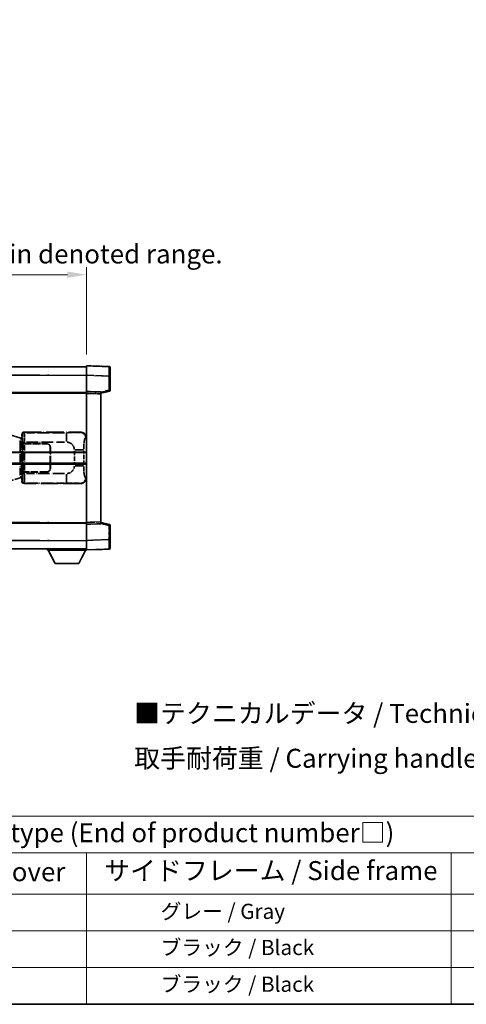
# Model space of a CAD drawing. Units: millimetres. Extents: x 0 to 8868, y -3 to 1124.
# Drawn here: x 417 to 652, y 0 to 519 of the extents above; entities that cross this region are included whole.
import ezdxf

# ---------------------------------------------------------------- set-up
doc = ezdxf.new("R2010")
doc.units = ezdxf.units.MM
doc.header["$LTSCALE"] = 4
doc.linetypes.add('LONG_DASH_DOTTED', pattern=[0.61, 0.48, -0.06, 0.01, -0.06])
doc.layers.get('Defpoints').update_dxf_attribs({"lineweight": 25})
for name, color, linetype, lineweight in [('Border (ISO)', 7, 'Continuous', 35), ('Dimension (ISO)', 7, 'Continuous', 18), ('Overlay (ISO)', 7, 'LONG_DASH_DOTTED', 35), ('Symbol (ISO)', 7, 'Continuous', 18), ('Visible (ISO)', 7, 'Continuous', 35), ('Visible Narrow (ISO)', 7, 'Continuous', 25)]:
    doc.layers.add(name, color=color, linetype=linetype, lineweight=lineweight)
doc.styles.add('Note Text (TK)', font='txt')
doc.styles.add('Note Text (TK2)', font='txt')
doc.dimstyles.new('Default - Method 1b (TK)', dxfattribs={"dimscale": 4, "dimtxt": 2.5, "dimasz": 2.5, "dimexe": 1, "dimexo": 1.5, "dimgap": 1, "dimtad": 1, "dimtoh": 1, "dimrnd": 1e-08, "dimdsep": 46, "dimtxsty": 'Note Text (TK)', "dimcen": 0.09, "dimdle": 5, "dimclrd": 100, "dimclre": 100, "dimclrt": 7, "dimadec": 1, "dimazin": 1, "dimtfac": 1, "dimtmove": 0, "dimatfit": 3, "dimfxl": 0, "dimtolj": 1, "dimlwd": -1, "dimlwe": -1, "dimarcsym": 0})

# ---------------------------------------------------------------- blocks, each defined once
blk = doc.blocks.new('図面枠 tk図枠')
at = {"layer": 'Border (ISO)'}
blk.add_line((14.5, 8), (405.5, 8), dxfattribs=at)
blk = doc.blocks.new('テーブル1')
at = {"layer": 'Symbol (ISO)'}
for p, q in [((14.5, 32.76), (224.5, 32.76)), ((14.5, 27.94), (224.5, 27.94)), ((127.5, 27.94), (127.5, 22.5)), ((175.5, 27.94), (175.5, 22.5)), ((14.5, 22.5), (224.5, 22.5)), ((127.5, 22.5), (127.5, 8)), ((175.5, 22.5), (175.5, 8)), ((14.5, 17.67), (224.5, 17.67)), ((14.5, 12.83), (224.5, 12.83)), ((14.5, 8), (224.5, 8))]:
    blk.add_line(p, q, dxfattribs=at)
at = {"layer": 'Symbol (ISO)', "color": 7, "attachment_point": 7}
for s, insert, char_height, style in [('色仕様（型番末尾□） / Color type (End of product number□)', (71.12, 28.57), 2.5, 'Note Text (TK)'), ('上下カバー / Top ・ Bottom cover', (71.97, 23.43), 2.5, 'Note Text (TK)'), ('サイドフレーム / Side frame', (129.82, 23.58), 2.5, 'Note Text (TK)'), ('              グレー / Gray', (128.7, 18.62), 2, 'Note Text (TK2)'), ('              ブラック / Black', (128.7, 13.86), 2, 'Note Text (TK2)'), ('              ブラック / Black', (128.7, 9.02), 2, 'Note Text (TK2)')]:
    blk.add_mtext(s, dxfattribs=dict(at, insert=insert, char_height=char_height, style=style))
blk = doc.blocks.new('*D6')
at = {"layer": 'Defpoints', "color": 0, "transparency": 16777216}
for p in [(451.97, 384.41), (134.47, 337.16), (451.97, 336.41)]:
    blk.add_point(p, dxfattribs=at)
at = {"layer": 'Dimension (ISO)', "color": 100, "transparency": 16777216}
for p, q in [((134.47, 343.16), (134.47, 388.41)), ((144.47, 384.41), (441.97, 384.41)), ((451.97, 342.41), (451.97, 388.41))]:
    blk.add_line(p, q, dxfattribs=at)
for points in [[(144.47, 386.08), (144.47, 382.74), (134.47, 384.41)], [(441.97, 386.08), (441.97, 382.74), (451.97, 384.41)]]:
    blk.add_solid(points, dxfattribs=at)
at = {"layer": 'Dimension (ISO)', "color": 7, "transparency": 16777216, "insert": (84.24, 403.65), "char_height": 10, "attachment_point": 4, "style": 'Note Text (TK)'}
blk.add_mtext('\\A1; \\fＭＳ Ｐゴシック|b0|i0;\\H10.0000;* バンド取手は任意の位置に固定できます。\\P\\fＭＳ Ｐゴシック|b0|i0;\\H10.0000;* Carrying handle location can be freely affixed within denoted range.', dxfattribs=at)

msp = doc.modelspace()

# ---------------------------------------------------------------- linework, layer by layer
at = {"layer": 'Overlay (ISO)', "ltscale": 18.588993}
for p, q in [((134.4705, 335.9087), (451.9705, 335.9087)), ((134.4705, 335.9087), (451.9705, 335.9087)), ((134.4705, 322.4087), (451.9705, 322.4087)), ((134.4705, 322.4087), (451.9705, 322.4087)), ((134.4705, 253.4087), (451.9705, 253.4087)), ((134.4705, 253.4087), (451.9705, 253.4087)), ((134.4705, 239.9087), (451.9705, 239.9087)), ((134.4705, 239.9087), (451.9705, 239.9087))]:
    msp.add_line(p, q, dxfattribs=at)
at = {"layer": 'Overlay (ISO)', "ltscale": 1.266459}
for p, q in [((451.9705, 331.4117), (451.9705, 336.4087)), ((451.9705, 331.4117), (451.9705, 336.4087)), ((451.9705, 239.4087), (451.9705, 244.4056)), ((451.9705, 239.4087), (451.9705, 244.4056))]:
    msp.add_line(p, q, dxfattribs=at)
at = {"layer": 'Overlay (ISO)', "ltscale": 1.941312}
for p, q in [((463.988, 335.989), (451.9705, 336.4087)), ((463.988, 335.989), (451.9705, 336.4087)), ((451.9705, 239.4087), (463.988, 239.8284)), ((451.9705, 239.4087), (463.988, 239.8284))]:
    msp.add_line(p, q, dxfattribs=at)
at = {"layer": 'Overlay (ISO)', "ltscale": 1.139803}
for p, q in [((464.4705, 335.4893), (464.4705, 330.9921)), ((464.4705, 335.4893), (464.4705, 330.9921)), ((464.4705, 244.8253), (464.4705, 240.328)), ((464.4705, 244.8253), (464.4705, 240.328))]:
    msp.add_line(p, q, dxfattribs=at)
at = {"layer": 'Overlay (ISO)', "ltscale": 16.730093}
for p, q in [((150.3455, 331.4087), (436.0955, 331.4087)), ((150.3455, 331.4087), (436.0955, 331.4087)), ((150.3455, 321.9087), (436.0955, 321.9087)), ((150.3455, 321.9087), (436.0955, 321.9087)), ((150.3455, 253.9087), (436.0955, 253.9087)), ((150.3455, 253.9087), (436.0955, 253.9087)), ((150.3455, 244.4087), (436.0955, 244.4087)), ((150.3455, 244.4087), (436.0955, 244.4087))]:
    msp.add_line(p, q, dxfattribs=at)
at = {"layer": 'Overlay (ISO)', "ltscale": 1.37189}
for p, q in [((451.9705, 322.9087), (451.9705, 331.4117)), ((451.9705, 322.9087), (451.9705, 331.4117)), ((451.9705, 244.4056), (451.9705, 252.9087)), ((451.9705, 244.4056), (451.9705, 252.9087))]:
    msp.add_line(p, q, dxfattribs=at)
at = {"layer": 'Overlay (ISO)', "ltscale": 1.747171}
for p, q in [((452.5714, 331.3908), (463.3871, 331.0131)), ((452.5714, 331.3908), (463.3871, 331.0131)), ((463.3871, 244.8043), (452.5714, 244.4266)), ((463.3871, 244.8043), (452.5714, 244.4266))]:
    msp.add_line(p, q, dxfattribs=at)
at = {"layer": 'Overlay (ISO)', "ltscale": 1.076593}
for p, q in [((463.988, 330.6214), (463.988, 323.9485)), ((463.988, 330.6214), (463.988, 323.9485)), ((463.988, 251.8689), (463.988, 245.196)), ((463.988, 251.8689), (463.988, 245.196))]:
    msp.add_line(p, q, dxfattribs=at)
at = {"layer": 'Overlay (ISO)', "ltscale": 0.111419}
for p, q in [((464.0263, 330.9921), (464.4691, 330.9921)), ((464.0263, 330.9921), (464.4691, 330.9921)), ((464.4691, 323.5777), (464.0263, 323.5777)), ((464.4691, 323.5777), (464.0263, 323.5777)), ((464.0263, 252.2397), (464.4691, 252.2397)), ((464.0263, 252.2397), (464.4691, 252.2397)), ((464.0263, 244.8253), (464.4691, 244.8253)), ((464.0263, 244.8253), (464.4691, 244.8253))]:
    msp.add_line(p, q, dxfattribs=at)
at = {"layer": 'Overlay (ISO)', "ltscale": 1.196225}
for p, q in [((464.4705, 323.5777), (464.4705, 330.9921)), ((464.4705, 323.5777), (464.4705, 330.9921)), ((464.4705, 244.8253), (464.4705, 252.2397)), ((464.4705, 244.8253), (464.4705, 252.2397))]:
    msp.add_line(p, q, dxfattribs=at)
at = {"layer": 'Overlay (ISO)', "ltscale": 0.253212}
for p, q in [((451.9705, 321.9093), (451.9705, 322.9087)), ((451.9705, 321.9093), (451.9705, 322.9087)), ((459.4705, 322.6468), (459.4705, 321.6474)), ((459.4705, 322.6468), (459.4705, 321.6474)), ((451.9705, 252.9087), (451.9705, 253.9081)), ((451.9705, 252.9087), (451.9705, 253.9081)), ((459.4705, 254.17), (459.4705, 253.1706)), ((459.4705, 254.17), (459.4705, 253.1706))]:
    msp.add_line(p, q, dxfattribs=at)
at = {"layer": 'Overlay (ISO)', "ltscale": 1.211521}
for p, q in [((459.4705, 322.6468), (451.9705, 322.9087)), ((459.4705, 322.6468), (451.9705, 322.9087)), ((451.9705, 252.9087), (459.4705, 253.1706)), ((451.9705, 252.9087), (459.4705, 253.1706))]:
    msp.add_line(p, q, dxfattribs=at)
at = {"layer": 'Overlay (ISO)', "ltscale": 13.934676}
msp.add_line((451.9705, 253.9081), (451.9705, 321.9093), dxfattribs=at)
msp.add_line((451.9705, 253.9081), (451.9705, 321.9093), dxfattribs=at)
at = {"layer": 'Overlay (ISO)', "ltscale": 1.090359}
for p, q in [((452.3455, 321.8962), (459.0955, 321.6605)), ((452.3455, 321.8962), (459.0955, 321.6605)), ((459.0955, 254.1569), (452.3455, 253.9212)), ((459.0955, 254.1569), (452.3455, 253.9212))]:
    msp.add_line(p, q, dxfattribs=at)
at = {"layer": 'Overlay (ISO)', "ltscale": 0.770548}
for p, q in [((459.4705, 321.9087), (464.0946, 323.0934)), ((459.4705, 321.9087), (464.0946, 323.0934)), ((464.0946, 252.724), (459.4705, 253.9087)), ((464.0946, 252.724), (459.4705, 253.9087))]:
    msp.add_line(p, q, dxfattribs=at)
at = {"layer": 'Overlay (ISO)', "ltscale": 13.827337}
msp.add_line((459.4705, 254.17), (459.4705, 321.6474), dxfattribs=at)
msp.add_line((459.4705, 254.17), (459.4705, 321.6474), dxfattribs=at)
at = {"layer": 'Overlay (ISO)', "ltscale": 0.677488}
for p, q in [((463.7621, 323.5199), (459.6964, 322.4782)), ((463.7621, 323.5199), (459.6964, 322.4782)), ((459.6964, 253.3391), (463.7621, 252.2975)), ((459.6964, 253.3391), (463.7621, 252.2975))]:
    msp.add_line(p, q, dxfattribs=at)
at = {"layer": 'Overlay (ISO)', "ltscale": 4.834805}
for p, q in [((418.9699, 301.4087), (448.9347, 301.4087)), ((448.9347, 274.4087), (418.9699, 274.4087))]:
    msp.add_line(p, q, dxfattribs=at)
at = {"layer": 'Overlay (ISO)', "ltscale": 0.970335}
for p, q in [((419.1913, 301.1873), (418.9816, 301.397)), ((417.9822, 300.3977), (418.192, 300.1879)), ((418.192, 275.6295), (417.9822, 275.4197)), ((418.9816, 274.4203), (419.1913, 274.6301))]:
    msp.add_line(p, q, dxfattribs=at)
at = {"layer": 'Overlay (ISO)', "ltscale": 3.235035}
for p, q in [((440.367, 301.1756), (420.3169, 301.1756)), ((420.3169, 274.6418), (440.367, 274.6418))]:
    msp.add_line(p, q, dxfattribs=at)
at = {"layer": 'Overlay (ISO)', "ltscale": 1.11509}
for p, q in [((441.4809, 301.1475), (441.4809, 296.5623)), ((441.4809, 279.2551), (441.4809, 274.6699))]:
    msp.add_line(p, q, dxfattribs=at)
at = {"layer": 'Overlay (ISO)', "ltscale": 0.240796}
for p, q in [((448.9189, 301.4059), (448.6342, 301.3547)), ((448.6342, 274.4627), (448.9189, 274.4115))]:
    msp.add_line(p, q, dxfattribs=at)
at = {"layer": 'Overlay (ISO)', "ltscale": 1.201259}
for p, q in [((416.861, 298.4945), (411.3805, 300.1387)), ((411.3805, 275.6787), (416.861, 277.3228))]:
    msp.add_line(p, q, dxfattribs=at)
at = {"layer": 'Overlay (ISO)', "ltscale": 0.179562}
for p, q in [((417.8451, 298.1993), (416.861, 298.4945)), ((416.861, 277.3228), (417.8451, 277.6181))]:
    msp.add_line(p, q, dxfattribs=at)
at = {"layer": 'Overlay (ISO)', "ltscale": 2.935309}
msp.add_line((417.0454, 297.0049), (417.0454, 278.8125), dxfattribs=at)
at = {"layer": 'Overlay (ISO)', "ltscale": 0.112415}
for p, q in [((417.0728, 298.0033), (417.6657, 297.7365)), ((417.6657, 278.0809), (417.0728, 277.8141))]:
    msp.add_line(p, q, dxfattribs=at)
at = {"layer": 'Overlay (ISO)', "ltscale": 2.849565}
msp.add_line((417.7014, 279.0782), (417.7014, 296.7392), dxfattribs=at)
at = {"layer": 'Overlay (ISO)', "ltscale": 0.031087}
for p, q in [((417.7117, 297.7173), (417.8969, 297.6618)), ((417.8969, 278.1556), (417.7117, 278.1001))]:
    msp.add_line(p, q, dxfattribs=at)
at = {"layer": 'Overlay (ISO)', "ltscale": 0.113954}
for p, q in [((417.7127, 297.758), (417.8447, 298.1978)), ((417.7127, 278.0594), (417.8447, 277.6195))]:
    msp.add_line(p, q, dxfattribs=at)
at = {"layer": 'Overlay (ISO)', "ltscale": 0.022712}
for p, q in [((417.9805, 298.1587), (417.8451, 298.1993)), ((417.8451, 277.6181), (417.9805, 277.6587))]:
    msp.add_line(p, q, dxfattribs=at)
at = {"layer": 'Overlay (ISO)', "ltscale": 0.127306}
for p, q in [((417.9071, 297.6587), (417.9805, 298.1587)), ((417.9071, 278.1587), (417.9805, 277.6587))]:
    msp.add_line(p, q, dxfattribs=at)
at = {"layer": 'Overlay (ISO)', "ltscale": 0.036996}
for p, q in [((417.9199, 297.6587), (418.1498, 297.6587)), ((418.1498, 278.1587), (417.9199, 278.1587))]:
    msp.add_line(p, q, dxfattribs=at)
at = {"layer": 'Overlay (ISO)', "ltscale": 0.322704}
for p, q in [((417.9705, 298.4087), (417.9705, 300.4093)), ((417.9705, 275.4081), (417.9705, 277.4087))]:
    msp.add_line(p, q, dxfattribs=at)
at = {"layer": 'Overlay (ISO)', "ltscale": 0.888422}
for p, q in [((417.9705, 298.4087), (418.1626, 298.2166)), ((418.1626, 277.6008), (417.9705, 277.4087))]:
    msp.add_line(p, q, dxfattribs=at)
at = {"layer": 'Overlay (ISO)', "ltscale": 0.029277}
for p, q in [((418.1626, 298.1587), (417.9805, 298.1587)), ((417.9805, 277.6587), (418.1626, 277.6587))]:
    msp.add_line(p, q, dxfattribs=at)
at = {"layer": 'Overlay (ISO)', "ltscale": 3.326328}
msp.add_line((418.1626, 298.2166), (418.1626, 277.6008), dxfattribs=at)
at = {"layer": 'Overlay (ISO)', "ltscale": 0.111713}
for p, q in [((418.3384, 296.1402), (418.3384, 295.4472)), ((419.3378, 295.4472), (419.3378, 296.1402)), ((418.3384, 280.3702), (418.3384, 279.6772)), ((419.3378, 279.6772), (419.3378, 280.3702))]:
    msp.add_line(p, q, dxfattribs=at)
at = {"layer": 'Overlay (ISO)', "ltscale": 0.222938}
for p, q in [((419.2611, 296.1787), (418.344, 296.1787)), ((418.344, 279.6387), (419.2611, 279.6387))]:
    msp.add_line(p, q, dxfattribs=at)
at = {"layer": 'Overlay (ISO)', "ltscale": 3.215458}
for p, q in [((420.445, 296.1787), (440.3737, 296.1787)), ((440.3737, 279.6387), (420.445, 279.6387))]:
    msp.add_line(p, q, dxfattribs=at)
at = {"layer": 'Overlay (ISO)', "ltscale": 0.310031}
for p, q in [((451.5836, 298.3573), (451.9502, 298.4232)), ((451.9502, 277.3942), (451.5836, 277.46))]:
    msp.add_line(p, q, dxfattribs=at)
at = {"layer": 'Overlay (ISO)', "ltscale": 0.005535}
for p, q in [((418.3372, 295.4087), (418.3384, 295.4087)), ((418.3384, 280.4087), (418.3372, 280.4087))]:
    msp.add_line(p, q, dxfattribs=at)
at = {"layer": 'Overlay (ISO)', "ltscale": 2.420192}
msp.add_line((418.3372, 280.4087), (418.3372, 295.4087), dxfattribs=at)
at = {"layer": 'Overlay (ISO)', "ltscale": 0.24772}
for p, q in [((419.3378, 295.4087), (418.3384, 295.4087)), ((418.3384, 280.4087), (419.3378, 280.4087))]:
    msp.add_line(p, q, dxfattribs=at)
at = {"layer": 'Overlay (ISO)', "ltscale": 0.253352}
for p, q in [((418.3955, 295.3087), (419.3955, 295.3087)), ((419.3955, 280.5087), (418.3955, 280.5087))]:
    msp.add_line(p, q, dxfattribs=at)
at = {"layer": 'Overlay (ISO)', "ltscale": 2.387921}
msp.add_line((418.3955, 280.5087), (418.3955, 295.3087), dxfattribs=at)
at = {"layer": 'Overlay (ISO)', "ltscale": 1.876872}
for p, q in [((419.3378, 295.4087), (430.9705, 295.4087)), ((430.9705, 280.4087), (419.3378, 280.4087))]:
    msp.add_line(p, q, dxfattribs=at)
at = {"layer": 'Overlay (ISO)', "ltscale": 1.867558}
for p, q in [((419.3955, 295.3087), (430.9705, 295.3087)), ((430.9705, 280.5087), (419.3955, 280.5087))]:
    msp.add_line(p, q, dxfattribs=at)
at = {"layer": 'Overlay (ISO)', "ltscale": 2.149119}
msp.add_line((419.3955, 281.2487), (419.3955, 294.5687), dxfattribs=at)
at = {"layer": 'Overlay (ISO)', "ltscale": 1.774781}
for p, q in [((432.8705, 293.4087), (432.8705, 282.4087)), ((432.9705, 293.4087), (432.9705, 282.4087))]:
    msp.add_line(p, q, dxfattribs=at)
at = {"layer": 'Overlay (ISO)', "ltscale": 1.201531}
for p, q in [((445.6135, 291.6323), (445.6135, 284.1851)), ((450.5216, 284.1851), (450.5216, 291.6323))]:
    msp.add_line(p, q, dxfattribs=at)
at = {"layer": 'Overlay (ISO)', "ltscale": 1.001037}
for p, q in [((445.9579, 292.046), (450.4442, 292.046)), ((450.4442, 283.7713), (445.9579, 283.7713))]:
    msp.add_line(p, q, dxfattribs=at)
at = {"layer": 'Overlay (ISO)', "ltscale": 0.016035}
for p, q in [((432.9705, 290.4087), (432.8705, 290.4087)), ((432.9705, 289.9087), (432.8705, 289.9087)), ((432.8705, 285.9087), (432.9705, 285.9087)), ((432.8705, 285.4087), (432.9705, 285.4087))]:
    msp.add_line(p, q, dxfattribs=at)
at = {"layer": 'Overlay (ISO)', "ltscale": 0.112847}
msp.add_line((431.3705, 239.9087), (431.3705, 239.2087), dxfattribs=at)
msp.add_line((431.3705, 239.9087), (431.3705, 239.2087), dxfattribs=at)
at = {"layer": 'Overlay (ISO)', "ltscale": 3.323767}
msp.add_line((431.3705, 239.2087), (451.9705, 239.2087), dxfattribs=at)
msp.add_line((431.3705, 239.2087), (451.9705, 239.2087), dxfattribs=at)
at = {"layer": 'Overlay (ISO)', "ltscale": 1.376751}
for p, q in [((435.4205, 232.3087), (431.8705, 239.2087)), ((435.4205, 232.3087), (431.8705, 239.2087)), ((447.9205, 232.3087), (451.4705, 239.2087)), ((447.9205, 232.3087), (451.4705, 239.2087))]:
    msp.add_line(p, q, dxfattribs=at)
at = {"layer": 'Overlay (ISO)', "ltscale": 0.032171}
msp.add_line((451.9705, 239.4087), (451.9705, 239.2087), dxfattribs=at)
msp.add_line((451.9705, 239.4087), (451.9705, 239.2087), dxfattribs=at)
at = {"layer": 'Overlay (ISO)', "ltscale": 2.01681}
msp.add_line((435.4205, 232.3087), (447.9205, 232.3087), dxfattribs=at)
msp.add_line((435.4205, 232.3087), (447.9205, 232.3087), dxfattribs=at)
at = {"layer": 'Overlay (ISO)', "ltscale": 0.12381}
for centre, start, end in [((463.9705, 335.4893), 0, 88), ((463.9705, 335.4893), 0, 88), ((463.9705, 240.328), 272, 0), ((463.9705, 240.328), 272, 0)]:
    msp.add_arc(centre, 0.5, start, end, dxfattribs=at)
at = {"layer": 'Overlay (ISO)', "ltscale": 0.106392}
for centre, start, end in [((463.9705, 323.5777), 284.37, 0), ((463.9705, 323.5777), 284.37, 0), ((463.9705, 252.2397), 0, 75.63), ((463.9705, 252.2397), 0, 75.63)]:
    msp.add_arc(centre, 0.5, start, end, dxfattribs=at)
at = {"layer": 'Overlay (ISO)', "ltscale": 0.942579}
for centre, start, end in [((441.4809, 292.046), 4.5, 85.5), ((441.4809, 283.7713), 274.5, 355.5)]:
    msp.add_arc(centre, 4.1326, start, end, dxfattribs=at)
at = {"layer": 'Overlay (ISO)', "ltscale": 0.506805}
for centre, start, end in [((430.9705, 293.4087), 0, 90), ((430.9705, 282.4087), 270, 0)]:
    msp.add_arc(centre, 2, start, end, dxfattribs=at)
at = {"layer": 'Overlay (ISO)', "ltscale": 0.481459}
for centre, start, end in [((430.9705, 293.4087), 0, 90), ((430.9705, 282.4087), 270, 0)]:
    msp.add_arc(centre, 1.9, start, end, dxfattribs=at)
at = {"layer": 'Overlay (ISO)', "ltscale": 1.139721}
for centre, major_axis, start_param, end_param in [((463.9705, 330.9866), (-0.0174, -5.0024), 1.65038371, 3.06300424), ((463.9705, 330.9866), (-0.0174, -5.0024), 1.65038371, 3.06300424), ((463.9705, 244.8308), (0.0174, -5.0024), 0.07858843, 1.49120895), ((463.9705, 244.8308), (0.0174, -5.0024), 0.07858843, 1.49120895)]:
    msp.add_ellipse(centre, major_axis=major_axis, ratio=0.00348438, start_param=start_param, end_param=end_param, dxfattribs=at)
at = {"layer": 'Overlay (ISO)', "ltscale": 0.113325}
for centre, major_axis, start_param, end_param in [((463.9705, 323.5777), (0.1241, -0.4844), 0.07810674, 1.48402803), ((463.9705, 323.5777), (0.1241, -0.4844), 0.07810674, 1.48402803), ((463.9705, 252.2397), (0.1241, 0.4844), 4.79915728, 6.20507857), ((463.9705, 252.2397), (0.1241, 0.4844), 4.79915728, 6.20507857)]:
    msp.add_ellipse(centre, major_axis=major_axis, ratio=0.03380887, start_param=start_param, end_param=end_param, dxfattribs=at)
at = {"layer": 'Overlay (ISO)', "ltscale": 0.253212}
for centre, major_axis in [((418.9711, 300.4081), (-0.708, 0.708)), ((418.9711, 275.4093), (-0.708, -0.708))]:
    msp.add_ellipse(centre, major_axis=major_axis, ratio=0.99878277, start_param=5.49839613, end_param=7.06797448, dxfattribs=at)
at = {"layer": 'Overlay (ISO)', "ltscale": 0.22783}
for centre, major_axis in [((419.203, 300.1762), (0.7071, 0.7071)), ((419.203, 275.6412), (-0.7071, 0.7071))]:
    msp.add_ellipse(centre, major_axis=major_axis, ratio=0.99878277, start_param=0.86448607, end_param=2.27710659, dxfattribs=at)
at = {"layer": 'Overlay (ISO)', "ltscale": 1.115303}
for centre, start_param, end_param in [((419.1981, 296.1787), 4.78918347, 6.17148424), ((419.1981, 279.6387), 3.25329373, 4.63559449)]:
    msp.add_ellipse(centre, major_axis=(0, 5), ratio=0.02793662, start_param=start_param, end_param=end_param, dxfattribs=at)
at = {"layer": 'Overlay (ISO)', "ltscale": 0.68132}
for centre, major_axis, start_param, end_param in [((448.6184, 298.3537), (-0.5305, 2.9527), 4.61613994, 6.02386337), ((448.6184, 277.4637), (-0.5305, -2.9527), 0.25932194, 1.66704536)]:
    msp.add_ellipse(centre, major_axis=major_axis, ratio=0.98105095, start_param=start_param, end_param=end_param, dxfattribs=at)
at = {"layer": 'Overlay (ISO)', "ltscale": 0.762736}
for centre, major_axis, start_param, end_param in [((448.9144, 298.4069), (3.0098, 0.5407), 6.10872941, 7.67286655), ((448.9144, 277.4105), (3.0098, -0.5407), 4.89350406, 6.4576412)]:
    msp.add_ellipse(centre, major_axis=major_axis, ratio=0.98105095, start_param=start_param, end_param=end_param, dxfattribs=at)
at = {"layer": 'Overlay (ISO)', "ltscale": 0.100183}
for centre, major_axis, start_param, end_param in [((416.7174, 298.0156), (0.1437, 0.4789), 4.97109822, 6.21412809), ((416.7174, 277.8018), (0.1437, -0.4789), 0.06905721, 1.31208708)]:
    msp.add_ellipse(centre, major_axis=major_axis, ratio=0.6398634, start_param=start_param, end_param=end_param, dxfattribs=at)
at = {"layer": 'Overlay (ISO)', "ltscale": 0.892317}
for centre, start_param, end_param in [((418.1987, 296.1787), 1.64759081, 3.02989158), ((418.1987, 279.6387), 0.11170107, 1.49400184)]:
    msp.add_ellipse(centre, major_axis=(0, -4), ratio=0.03492077, start_param=start_param, end_param=end_param, dxfattribs=at)
at = {"layer": 'Overlay (ISO)', "ltscale": 1.422246}
msp.add_open_spline([(448.5399, 301.3386), (448.439, 301.3228), (448.2992, 301.3061), (448.0522, 301.2896), (447.607, 301.2598), (446.8071, 301.2314), (445.8146, 301.2113), (444.9508, 301.1938), (443.9701, 301.1832), (443.087, 301.1788), (442.6529, 301.1766), (442.2455, 301.1759), (441.8757, 301.1757)], degree=3, knots=[0.05, 0.05, 0.05, 0.05, 0.224983239, 0.224983239, 0.224983239, 0.540435735, 0.540435735, 0.540435735, 0.815011713, 0.815011713, 0.815011713, 0.95, 0.95, 0.95, 0.95], dxfattribs=at)
at = {"layer": 'Overlay (ISO)', "ltscale": 1.388645}
msp.add_open_spline([(450.5223, 292.4639), (450.5241, 292.9487), (450.5308, 293.4717), (450.5534, 294.0148), (450.5979, 295.086), (450.7044, 296.1805), (450.8588, 296.9694), (450.9887, 297.6336), (451.1454, 298.048), (451.3005, 298.2181), (451.3628, 298.2864), (451.4245, 298.3179), (451.4846, 298.3358)], degree=3, knots=[0.05, 0.05, 0.05, 0.05, 0.21983104, 0.21983104, 0.21983104, 0.554777845, 0.554777845, 0.554777845, 0.836790829, 0.836790829, 0.836790829, 0.95, 0.95, 0.95, 0.95], dxfattribs=at)
at = {"layer": 'Overlay (ISO)', "ltscale": 1.388359}
msp.add_open_spline([(451.4845, 277.4833), (451.3697, 277.5216), (451.2491, 277.613), (451.1325, 277.8767), (450.9447, 278.3015), (450.7705, 279.1676), (450.6635, 280.2197), (450.5818, 281.0237), (450.5401, 281.9148), (450.5276, 282.7197), (450.5242, 282.937), (450.5227, 283.1487), (450.5221, 283.3534)], degree=3, knots=[0.05, 0.05, 0.05, 0.05, 0.265590793, 0.265590793, 0.265590793, 0.612901129, 0.612901129, 0.612901129, 0.878333796, 0.878333796, 0.878333796, 0.95, 0.95, 0.95, 0.95], dxfattribs=at)
at = {"layer": 'Overlay (ISO)', "ltscale": 1.422253}
msp.add_open_spline([(441.875, 274.6417), (442.3194, 274.6414), (442.817, 274.6404), (443.3526, 274.6371), (444.3111, 274.6311), (445.3615, 274.6176), (446.2216, 274.5972), (447.0436, 274.5777), (447.703, 274.5519), (448.0829, 274.5257), (448.3119, 274.51), (448.4437, 274.4939), (448.5401, 274.4788)], degree=3, knots=[0.05, 0.05, 0.05, 0.05, 0.212702167, 0.212702167, 0.212702167, 0.503893992, 0.503893992, 0.503893992, 0.782203362, 0.782203362, 0.782203362, 0.95, 0.95, 0.95, 0.95], dxfattribs=at)
at = {"layer": 'Visible (ISO)'}
for p, q in [((134.4705, 335.9087), (451.9705, 335.9087)), ((451.9705, 331.4117), (451.9705, 336.4087)), ((463.988, 335.989), (451.9705, 336.4087)), ((464.4705, 335.4893), (464.4705, 330.9921)), ((451.9705, 322.9087), (451.9705, 331.4117)), ((464.4705, 323.5777), (464.4705, 330.9921)), ((134.4705, 322.4087), (451.9705, 322.4087)), ((451.9705, 321.9093), (451.9705, 322.9087)), ((459.4705, 322.6468), (451.9705, 322.9087)), ((451.9705, 253.9081), (451.9705, 321.9093)), ((459.4705, 321.9087), (464.0946, 323.0934)), ((459.4705, 322.6468), (459.4705, 321.6474)), ((459.4705, 254.17), (459.4705, 321.6474)), ((388.2205, 290.6587), (451.9705, 290.6587)), ((388.2205, 285.1587), (451.9705, 285.1587)), ((134.4705, 253.4087), (451.9705, 253.4087)), ((451.9705, 252.9087), (451.9705, 253.9081)), ((451.9705, 252.9087), (459.4705, 253.1706)), ((451.9705, 244.4056), (451.9705, 252.9087)), ((459.4705, 254.17), (459.4705, 253.1706)), ((464.0946, 252.724), (459.4705, 253.9087)), ((464.4705, 244.8253), (464.4705, 252.2397)), ((451.9705, 239.4087), (451.9705, 244.4056)), ((464.4705, 244.8253), (464.4705, 240.328)), ((134.4705, 239.9087), (451.9705, 239.9087)), ((431.3705, 239.9087), (431.3705, 239.2087)), ((431.3705, 239.2087), (451.9705, 239.2087)), ((435.4205, 232.3087), (431.8705, 239.2087)), ((447.9205, 232.3087), (451.4705, 239.2087)), ((451.9705, 239.4087), (463.988, 239.8284)), ((451.9705, 239.4087), (451.9705, 239.2087)), ((435.4205, 232.3087), (447.9205, 232.3087))]:
    msp.add_line(p, q, dxfattribs=at)
for centre, start, end in [((463.9705, 335.4893), 0, 88), ((463.9705, 323.5777), 284.37, 0), ((463.9705, 252.2397), 0, 75.63), ((463.9705, 240.328), 272, 0)]:
    msp.add_arc(centre, 0.5, start, end, dxfattribs=at)
at = {"layer": 'Visible Narrow (ISO)'}
for p, q in [((134.4705, 331.4087), (451.9705, 331.4087)), ((451.9705, 331.4117), (463.988, 330.9921)), ((463.988, 330.9921), (464.4705, 330.9921)), ((463.988, 330.9921), (463.988, 323.5777)), ((134.4705, 321.9087), (451.9705, 321.9087)), ((451.9705, 321.9093), (459.4705, 321.6474)), ((463.988, 323.5777), (459.4705, 322.4204)), ((464.4705, 323.5777), (463.988, 323.5777)), ((388.2205, 291.1587), (451.9705, 291.1587)), ((388.2205, 284.6587), (451.9705, 284.6587)), ((134.4705, 253.9087), (451.9705, 253.9087)), ((459.4705, 254.17), (451.9705, 253.9081)), ((459.4705, 253.397), (463.988, 252.2397)), ((463.988, 252.2397), (464.4705, 252.2397)), ((463.988, 252.2397), (463.988, 244.8253)), ((134.4705, 244.4087), (451.9705, 244.4087)), ((463.988, 244.8253), (451.9705, 244.4056)), ((463.988, 244.8253), (464.4705, 244.8253))]:
    msp.add_line(p, q, dxfattribs=at)
for centre, major_axis, ratio, start_param, end_param in [((463.9705, 330.9866), (-0.0174, -5.0024), 0.00348438, 1.5719048, 3.14148316), ((463.9705, 323.5777), (0.1241, -0.4844), 0.03380887, 0, 1.56213477), ((463.9705, 252.2397), (0.1241, 0.4844), 0.03380887, 4.72105054, 6.28318531), ((463.9705, 244.8308), (0.0174, -5.0024), 0.00348438, 0.00010951, 1.56968786)]:
    msp.add_ellipse(centre, major_axis=major_axis, ratio=ratio, start_param=start_param, end_param=end_param, dxfattribs=at)

# ---------------------------------------------------------------- block references
at = {"xscale": 4, "yscale": 4, "zscale": 4}
for name in ['図面枠 tk図枠', 'テーブル1']:
    msp.add_blockref(name, (-58, -32), dxfattribs=at)

# ---------------------------------------------------------------- texts
at = {"layer": 'Symbol (ISO)', "color": 7, "insert": (477.0878, 141.4546), "char_height": 10, "width": 326.6082, "attachment_point": 4, "line_spacing_factor": 1.418182, "style": 'Note Text (TK)'}
msp.add_mtext('{\\fＭＳ Ｐゴシック|b0|i0;■テクニカルデータ / Technical Data■\\P\\fＭＳ Ｐゴシック|b0|i0;取手耐荷重 / Carrying handle Maximum load : 20kgf}', dxfattribs=at)

# ---------------------------------------------------------------- dimensions: what is measured, and where the dimension line sits
at = {"layer": 'Dimension (ISO)', "color": 100}
dim = msp.add_linear_dim(base=(451.9705, 384.4087), p1=(134.4705, 337.1587), p2=(451.9705, 336.4087), text=' \\fＭＳ Ｐゴシック|b0|i0;\\H10.0000;* バンド取手は任意の位置に固定できます。\\P\\fＭＳ Ｐゴシック|b0|i0;\\H10.0000;* Carrying handle location can be freely affixed within denoted range.', dimstyle='Default - Method 1b (TK)', override={"dimgap": 1, "dimtoh": 0, "dimdec": 2, "dimtol": 0, "dimlim": 0, "dimtp": 0, "dimtm": 0, "dimtdec": 2, "dimtofl": 0, "dimatfit": 1}, dxfattribs=at)
dim.commit()
dim.dimension.update_dxf_attribs({"geometry": '*D6', "text_midpoint": (293.2205, 384.4087), "dimtype": 160})

doc.saveas('drawing.dxf')
